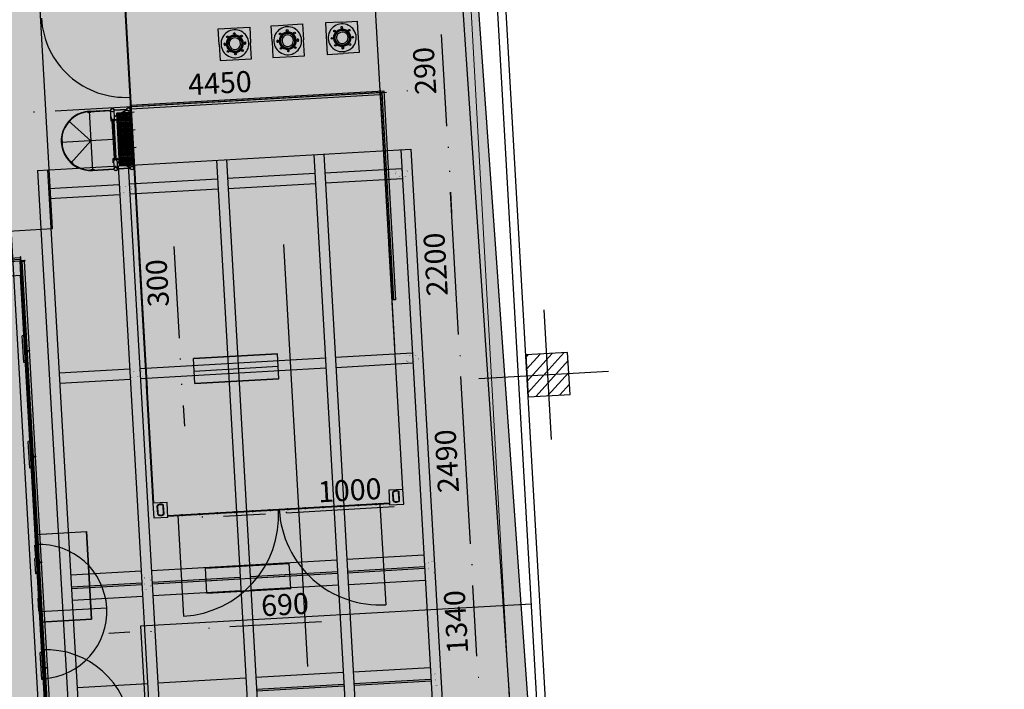
# Model space of a CAD drawing. Units: metres. Extents: x -39 to 2930, y -74 to 228.
# Drawn here: x 88 to 99, y 14 to 22 of the extents above; entities that cross this region are included whole.
import ezdxf

# ---------------------------------------------------------------- set-up
doc = ezdxf.new("R2010")
doc.units = ezdxf.units.M
for name, pattern in [('ACAD_ISO03W100', [30, 12, -18]), ('ACAD_ISO10W100', [18, 12, -3, 0, -3]), ('CONTINUA', [0])]:
    doc.linetypes.add(name, pattern=pattern)
doc.layers.add('-IMPIANTI', color=253, linetype='Continuous')
doc.layers.add('STRUTTURE', color=8, linetype='Continuous')
doc.layers.add('campitura_edifici_esistenti', color=252, linetype='CONTINUA', lineweight=15)
doc.layers.add('LAYER_PGT', color=7, linetype='CONTINUA', lineweight=13)
doc.styles.add('ROMANS', font='txt')
doc.dimstyles.new('Configuratore', dxfattribs={"dimtxt": 250, "dimasz": 250, "dimexe": 10, "dimexo": 100, "dimgap": 100, "dimtad": 1, "dimdec": 0, "dimrnd": 10, "dimdsep": 46, "dimtxsty": 'ROMANS', "dimcen": 0, "dimclrd": 3, "dimclre": 3, "dimclrt": 7, "dimadec": 0, "dimazin": 2, "dimtfac": 1, "dimtdec": 0, "dimtofl": 0, "dimtmove": 0, "dimatfit": 3, "dimfxl": 1, "dimtvp": 2.5, "dimtolj": 1, "dimlwd": -1, "dimlwe": -1, "dimarcsym": 0})

# ---------------------------------------------------------------- blocks, each defined once
blk = doc.blocks.new('*D29')
at = {"color": 3, "transparency": 16777216}
for p, q in [((3259760, 233639), (3259770, 233639)), ((3259760, 231688), (3259760, 233389)), ((3259760, 231438), (3259770, 231438))]:
    blk.add_line(p, q, dxfattribs=at)
for points in [[(3259718, 233389), (3259802, 233389), (3259760, 233639)], [(3259718, 231688), (3259802, 231688), (3259760, 231438)]]:
    blk.add_solid(points, dxfattribs=at)
at = {"layer": 'Defpoints', "color": 0, "transparency": 16777216}
for p in [(3259264, 233639), (3259760, 233639), (3259264, 231438)]:
    blk.add_point(p, dxfattribs=at)
at = {"color": 7, "transparency": 16777216, "insert": (3259535, 232538), "char_height": 250, "attachment_point": 5, "rotation": 90, "style": 'ROMANS'}
blk.add_mtext('\\A1;2200', dxfattribs=at)
blk = doc.blocks.new('*D27')
at = {"color": 3, "transparency": 16777216}
for p, q in [((3259760, 228944), (3259770, 228944)), ((3259760, 227853), (3259760, 228694)), ((3259760, 227603), (3259770, 227603))]:
    blk.add_line(p, q, dxfattribs=at)
for points in [[(3259719, 228694), (3259802, 228694), (3259760, 228944)], [(3259719, 227853), (3259802, 227853), (3259760, 227603)]]:
    blk.add_solid(points, dxfattribs=at)
at = {"layer": 'Defpoints', "color": 0, "transparency": 16777216}
for p in [(3259264, 228944), (3259760, 228944), (3259264, 227603)]:
    blk.add_point(p, dxfattribs=at)
at = {"color": 7, "transparency": 16777216, "insert": (3259535, 228273), "char_height": 250, "attachment_point": 5, "rotation": 90, "style": 'ROMANS'}
blk.add_mtext('\\A1;1340', dxfattribs=at)
blk = doc.blocks.new('*D30')
at = {"color": 3, "transparency": 16777216}
for p, q in [((3259760, 234175), (3259760, 235268)), ((3259760, 233925), (3259770, 233925)), ((3259760, 233639), (3259770, 233639)), ((3259760, 233389), (3259760, 233139))]:
    blk.add_line(p, q, dxfattribs=at)
for points in [[(3259718, 234175), (3259802, 234175), (3259760, 233925)], [(3259718, 233389), (3259802, 233389), (3259760, 233639)]]:
    blk.add_solid(points, dxfattribs=at)
at = {"layer": 'Defpoints', "color": 0, "transparency": 16777216}
for p in [(3259264, 233925), (3259760, 233925), (3259264, 233639)]:
    blk.add_point(p, dxfattribs=at)
at = {"color": 7, "transparency": 16777216, "insert": (3259535, 234847), "char_height": 250, "attachment_point": 5, "rotation": 90, "style": 'ROMANS'}
blk.add_mtext('\\A1;290', dxfattribs=at)
blk = doc.blocks.new('*D26')
at = {"color": 3, "transparency": 16777216}
for p, q in [((3259760, 227603), (3259770, 227603)), ((3259760, 225013), (3259760, 227353)), ((3259760, 224763), (3259770, 224763))]:
    blk.add_line(p, q, dxfattribs=at)
for points in [[(3259719, 227353), (3259802, 227353), (3259760, 227603)], [(3259719, 225013), (3259802, 225013), (3259760, 224763)]]:
    blk.add_solid(points, dxfattribs=at)
at = {"layer": 'Defpoints', "color": 0, "transparency": 16777216}
for p in [(3259264, 227603), (3259760, 227603), (3259264, 224763)]:
    blk.add_point(p, dxfattribs=at)
at = {"color": 7, "transparency": 16777216, "insert": (3259535, 226183), "char_height": 250, "attachment_point": 5, "rotation": 90, "style": 'ROMANS'}
blk.add_mtext('\\A1;2840', dxfattribs=at)
blk = doc.blocks.new('*D28')
at = {"color": 3, "transparency": 16777216}
for p, q in [((3259760, 231438), (3259770, 231438)), ((3259760, 229194), (3259760, 231188)), ((3259760, 228944), (3259770, 228944))]:
    blk.add_line(p, q, dxfattribs=at)
for points in [[(3259718, 231188), (3259802, 231188), (3259760, 231438)], [(3259718, 229194), (3259802, 229194), (3259760, 228944)]]:
    blk.add_solid(points, dxfattribs=at)
at = {"layer": 'Defpoints', "color": 0, "transparency": 16777216}
for p in [(3259264, 231438), (3259760, 231438), (3259264, 228944)]:
    blk.add_point(p, dxfattribs=at)
at = {"color": 7, "transparency": 16777216, "insert": (3259535, 230191), "char_height": 250, "attachment_point": 5, "rotation": 90, "style": 'ROMANS'}
blk.add_mtext('\\A1;2490', dxfattribs=at)
blk = doc.blocks.new('*D31')
at = {"color": 3, "transparency": 16777216}
for p, q in [((3254871, 234616), (3254871, 234626)), ((3259069, 234616), (3255121, 234616)), ((3259319, 234616), (3259319, 234626))]:
    blk.add_line(p, q, dxfattribs=at)
for points in [[(3255121, 234658), (3255121, 234575), (3254871, 234616)], [(3259069, 234658), (3259069, 234575), (3259319, 234616)]]:
    blk.add_solid(points, dxfattribs=at)
at = {"layer": 'Defpoints', "color": 0, "transparency": 16777216}
for p in [(3254871, 234616), (3254871, 233925), (3259319, 233925)]:
    blk.add_point(p, dxfattribs=at)
at = {"color": 7, "transparency": 16777216, "insert": (3257095, 234841), "char_height": 250, "attachment_point": 5, "style": 'ROMANS'}
blk.add_mtext('\\A1;4450', dxfattribs=at)
blk = doc.blocks.new('*D32')
at = {"color": 3, "transparency": 16777216}
for p, q in [((3254515, 233925), (3254504, 233925)), ((3254514, 233675), (3254514, 216138)), ((3254515, 215888), (3254504, 215888))]:
    blk.add_line(p, q, dxfattribs=at)
for points in [[(3254473, 233675), (3254556, 233675), (3254514, 233925)], [(3254473, 216138), (3254556, 216138), (3254514, 215888)]]:
    blk.add_solid(points, dxfattribs=at)
at = {"layer": 'Defpoints', "color": 0, "transparency": 16777216}
for p in [(3254871, 233925), (3254514, 215888), (3254871, 215888)]:
    blk.add_point(p, dxfattribs=at)
at = {"color": 7, "transparency": 16777216, "insert": (3254289, 224907), "char_height": 250, "attachment_point": 5, "rotation": 90, "style": 'ROMANS'}
blk.add_mtext('\\A1;18040', dxfattribs=at)
blk = doc.blocks.new('*D33')
at = {"color": 3, "transparency": 16777216}
for p, q in [((3255654, 228371), (3255404, 228371)), ((3255904, 228371), (3255904, 228361)), ((3256595, 228371), (3256595, 228361)), ((3256845, 228371), (3257938, 228371))]:
    blk.add_line(p, q, dxfattribs=at)
for points in [[(3255654, 228413), (3255654, 228329), (3255904, 228371)], [(3256845, 228413), (3256845, 228329), (3256595, 228371)]]:
    blk.add_solid(points, dxfattribs=at)
at = {"layer": 'Defpoints', "color": 0, "transparency": 16777216}
for p in [(3255904, 228909), (3256595, 228783), (3256595, 228371)]:
    blk.add_point(p, dxfattribs=at)
at = {"color": 7, "transparency": 16777216, "insert": (3257516, 228596), "char_height": 250, "attachment_point": 5, "style": 'ROMANS'}
blk.add_mtext('\\A1;690', dxfattribs=at)
blk = doc.blocks.new('*D34')
at = {"color": 3, "transparency": 16777216}
for p, q in [((3256595, 229687), (3256595, 229697)), ((3256845, 229687), (3257345, 229687)), ((3257595, 229687), (3257595, 229697)), ((3257595, 229687), (3258878, 229687))]:
    blk.add_line(p, q, dxfattribs=at)
for points in [[(3256845, 229729), (3256845, 229645), (3256595, 229687)], [(3257345, 229729), (3257345, 229645), (3257595, 229687)]]:
    blk.add_solid(points, dxfattribs=at)
at = {"layer": 'Defpoints', "color": 0, "transparency": 16777216}
for p in [(3257595, 229687), (3256595, 229083), (3257595, 229083)]:
    blk.add_point(p, dxfattribs=at)
at = {"color": 7, "transparency": 16777216, "insert": (3258362, 229912), "char_height": 250, "attachment_point": 5, "style": 'ROMANS'}
blk.add_mtext('\\A1;1000', dxfattribs=at)
blk = doc.blocks.new('*D35')
at = {"color": 3, "transparency": 16777216}
for p, q in [((3256442, 231833), (3256442, 232926)), ((3256443, 231583), (3256432, 231583)), ((3256443, 231283), (3256432, 231283)), ((3256442, 231033), (3256442, 230783))]:
    blk.add_line(p, q, dxfattribs=at)
for points in [[(3256401, 231833), (3256484, 231833), (3256442, 231583)], [(3256401, 231033), (3256484, 231033), (3256442, 231283)]]:
    blk.add_solid(points, dxfattribs=at)
at = {"layer": 'Defpoints', "color": 0, "transparency": 16777216}
for p in [(3256442, 231583), (3256595, 231583), (3256595, 231283)]:
    blk.add_point(p, dxfattribs=at)
at = {"color": 7, "transparency": 16777216, "insert": (3256217, 232504), "char_height": 250, "attachment_point": 5, "rotation": 90, "style": 'ROMANS'}
blk.add_mtext('\\A1;300', dxfattribs=at)
blk = doc.blocks.new('STR')
for p, q in [((3953.3, -3708.5), (8401.7, -3708.5)), ((3953.3, -3708.5), (3953.3, -21745.8)), ((8401.7, -3708.5), (8401.7, -21745.8)), ((4914.8, -3935), (4073.3, -3935)), ((6085.6, -3935), (5034.8, -3935)), ((7244.8, -3935), (6205.6, -3935)), ((8281.7, -3935), (7364.8, -3935)), ((4914.8, -4055), (4073.3, -4055)), ((6085.6, -4055), (5034.8, -4055)), ((7244.8, -4055), (6205.6, -4055)), ((8281.7, -4055), (7364.8, -4055)), ((5677.5, -6351), (5677.5, -6051)), ((6677.5, -6051), (5677.5, -6051)), ((6677.5, -6351), (6677.5, -6051)), ((4914.8, -6136.1), (4073.3, -6136.1)), ((7244.8, -6136.1), (5034.8, -6136.1)), ((8281.7, -6136.1), (7364.8, -6136.1)), ((4914.8, -6256.1), (4073.3, -6256.1)), ((7244.8, -6256.1), (5034.8, -6256.1)), ((8281.7, -6256.1), (7364.8, -6256.1)), ((6677.5, -6351), (5677.5, -6351)), ((4073.3, -8541.6), (4914.8, -8541.6)), ((5034.8, -8541.6), (7244.8, -8541.6)), ((5677.5, -8851), (5677.5, -8551)), ((6085.6, -8551), (5677.5, -8551)), ((6677.5, -8551), (6205.6, -8551)), ((6677.5, -8851), (6677.5, -8551)), ((7364.8, -8541.6), (8281.7, -8541.6)), ((4073.3, -8681.6), (4914.8, -8681.6)), ((4073.3, -8701.6), (4914.8, -8701.6)), ((5034.8, -8681.6), (6085.6, -8681.6)), ((5034.8, -8701.6), (6085.6, -8701.6)), ((6205.6, -8681.6), (7244.8, -8681.6)), ((6205.6, -8701.6), (7244.8, -8701.6)), ((7364.8, -8681.6), (8281.7, -8681.6)), ((7364.8, -8701.6), (8281.7, -8701.6)), ((4073.3, -8841.6), (4914.8, -8841.6)), ((5034.8, -8841.6), (6085.6, -8841.6)), ((6677.5, -8851), (5677.5, -8851)), ((6205.6, -8841.6), (7244.8, -8841.6)), ((7364.8, -8841.6), (8281.7, -8841.6)), ((4073.3, -9883.2), (4914.8, -9883.2)), ((5034.8, -9883.2), (6085.6, -9883.2)), ((6205.6, -9883.2), (7244.8, -9883.2)), ((7364.8, -9883.2), (8281.7, -9883.2)), ((6205.6, -10023.2), (7244.8, -10023.2)), ((6205.6, -10043.2), (7244.8, -10043.2)), ((7364.8, -10023.2), (8281.7, -10023.2)), ((7364.8, -10043.2), (8281.7, -10043.2))]:
    blk.add_line(p, q)
at = {"color": 5}
for p, q in [((3953.3, -3708.5), (3953.3, -21745.8)), ((4073.3, -3708.5), (4073.3, -21745.8)), ((4914.8, -3708.5), (4914.8, -21745.8)), ((5034.8, -3708.5), (5034.8, -21745.8)), ((6085.6, -3708.5), (6085.6, -21745.8)), ((6205.6, -3708.5), (6205.6, -21745.8)), ((7244.8, -3708.5), (7244.8, -21745.8)), ((7364.8, -3708.5), (7364.8, -21745.8)), ((8281.7, -3708.5), (8281.7, -21745.8)), ((8401.7, -3708.5), (8401.7, -21745.8))]:
    blk.add_line(p, q, dxfattribs=at)
at = {"color": 1}
for p, q in [((5677.5, -6051), (6677.5, -6051)), ((5677.5, -6351), (6677.5, -6351)), ((5677.5, -8551), (6677.5, -8551)), ((5677.5, -8851), (6677.5, -8851))]:
    blk.add_line(p, q, dxfattribs=at)
at = {"color": 1, "linetype": 'ACAD_ISO10W100', "ltscale": 100}
for p, q in [((5677.5, -6201), (6677.5, -6201)), ((5677.5, -8701), (6677.5, -8701))]:
    blk.add_line(p, q, dxfattribs=at)
at = {"color": 1, "linetype": 'ACAD_ISO03W100', "const_width": 1}
for points in [[(4916.4, -3960), (4916.4, -4030), (5056.4, -4030), (5056.4, -3960), (4916.4, -3960)], [(8206.7, -3960), (8206.7, -4030), (8346.7, -4030), (8346.7, -3960), (8206.7, -3960)], [(4916.4, -6161.1), (4916.4, -6231.1), (5056.4, -6231.1), (5056.4, -6161.1), (4916.4, -6161.1)], [(8206.7, -6161.1), (8206.7, -6231.1), (8346.7, -6231.1), (8346.7, -6161.1), (8206.7, -6161.1)], [(4944, -8761.6), (5014, -8761.6), (5014, -8621.6), (4944, -8621.6), (4944, -8761.6)], [(8331.7, -8761.6), (8401.7, -8761.6), (8401.7, -8621.6), (8331.7, -8621.6), (8331.7, -8761.6)], [(8331.7, -10103.2), (8401.7, -10103.2), (8401.7, -9963.2), (8331.7, -9963.2), (8331.7, -10103.2)]]:
    blk.add_lwpolyline(points, dxfattribs=at)
for base, p1, p2, picture, middle, set_off in [((8842.5441, -3708.495), (8346.7357, -3995.0035), (2849668.5282, -3708.495), '*D30', (8617.5441, -2787.0665), (-3250917.3194, -237633.8987)), ((3597.1, -21745.8), (3953.3, -3708.5), (3953.3, -21745.8), '*D32', (3372.1, -12727.1), (-3250917.3, -237633.9)), ((8842.7, -3995), (8346.7, -6196.1), (8346.7, -3995), '*D29', (8617.7, -5095.6), (-3250917.3, -237633.9)), ((5525.1, -6051), (5677.5, -6351), (5677.5, -6051), '*D35', (5300.1, -5129.6), (-3250917.3, -237633.9)), ((8842.8, -6196.1), (8346.7, -8689.8), (8346.7, -6196.1), '*D28', (8617.8, -7443), (-3250917.3, -237633.9)), ((8842.9941, -8689.7708), (8346.7357, -10031.318), (8346.7357, -8689.7708), '*D27', (8617.9941, -9360.5444), (-3250917.3194, -237633.8987)), ((8843.1, -10031.3), (8346.7, -12870.7), (8346.7, -10031.3), '*D26', (8618.1, -11451), (-3250917.3, -237633.9))]:
    dim = blk.add_linear_dim(base=base, p1=p1, p2=p2, angle=90, dimstyle='Configuratore', override={"dimfxl": 0.15, "dimfxlon": 1})
    dim.commit()
    dim.dimension.update_dxf_attribs({"geometry": picture, "text_midpoint": middle, "insert": set_off})
for base, p1, p2, picture, middle in [((3953.3, -3017.6), (8401.7, -3708.5), (3953.3, -3708.5), '*D31', (6177.5, -2792.6)), ((6677.5, -7946.8), (5677.5, -8551), (6677.5, -8551), '*D34', (7444.2, -7721.8)), ((5677.5, -9262.9), (4986.4, -8724.8), (5677.5, -8851), '*D33', (6599, -9037.9))]:
    dim = blk.add_linear_dim(base=base, p1=p1, p2=p2, dimstyle='Configuratore', override={"dimfxl": 0.15, "dimfxlon": 1})
    dim.commit()
    dim.dimension.update_dxf_attribs({"geometry": picture, "text_midpoint": middle, "insert": (-3250917.3, -237633.9)})

msp = doc.modelspace()

# ---------------------------------------------------------------- hatches: boundary and pattern name
h = msp.add_hatch(color=256)
h.dxf.hatch_style = 1
h.paths.add_polyline_path([(90.91, 19.087, 0.058306), (90.847, 19.129, 0.273011), (89.52, 19.054, 0.058306), (89.463, 19.004), (89.748, 13.982, 0.058306), (89.811, 13.94, 0.273011), (91.138, 14.015, 0.058306), (91.196, 14.064)])
at = {"layer": 'campitura_edifici_esistenti', "ltscale": 2}
msp.add_hatch(color=4, dxfattribs=at).paths.add_polyline_path([(92.931, 26.168), (70.173, 25.152), (71.885, -0.192), (94.673, 1.66)])

# ---------------------------------------------------------------- linework, layer by layer
at = {"layer": '-IMPIANTI', "linetype": 'Continuous'}
for p, q in [((91.837, 24.782), (92.23, 17.874)), ((92.235, 17.874), (91.842, 24.782)), ((89.265, 17.706), (88.872, 24.613)), ((88.877, 24.614), (89.27, 17.706)), ((90.135, 21.657), (90.51, 21.678)), ((90.51, 21.678), (90.52, 21.489)), ((90.764, 21.693), (90.846, 21.697)), ((90.775, 21.504), (90.764, 21.693)), ((90.846, 21.697), (91.139, 21.714)), ((91.139, 21.714), (91.149, 21.525)), ((91.599, 21.737), (91.411, 21.726)), ((91.411, 21.726), (91.415, 21.644)), ((91.599, 21.737), (91.788, 21.747)), ((91.788, 21.747), (91.793, 21.666)), ((90.146, 21.468), (90.135, 21.657)), ((91.415, 21.644), (91.432, 21.352)), ((91.793, 21.666), (91.81, 21.373)), ((90.146, 21.468), (90.157, 21.279)), ((90.531, 21.3), (90.52, 21.489)), ((90.775, 21.504), (90.786, 21.315)), ((91.16, 21.336), (91.149, 21.525)), ((90.786, 21.315), (90.868, 21.319)), ((90.868, 21.319), (91.16, 21.336)), ((91.432, 21.352), (91.621, 21.362)), ((91.81, 21.373), (91.621, 21.362)), ((90.157, 21.279), (90.531, 21.3)), ((89.092, 20.747), (92.104, 20.918)), ((92.084, 20.896), (89.093, 20.726)), ((89.094, 20.705), (92.059, 20.873)), ((92.062, 20.924), (92.057, 20.923)), ((92.057, 20.923), (92.059, 20.873)), ((92.064, 20.874), (92.059, 20.873)), ((92.062, 20.924), (92.064, 20.874)), ((92.064, 20.874), (92.204, 18.428)), ((92.224, 18.429), (92.084, 20.896)), ((92.104, 20.918), (92.245, 18.43)), ((89.086, 20.754), (89.091, 20.755)), ((89.086, 20.754), (89.089, 20.704)), ((89.091, 20.755), (89.094, 20.705)), ((89.094, 20.705), (89.092, 20.747)), ((88.581, 20.663), (88.581, 20.668)), ((88.581, 20.663), (88.581, 20.668)), ((88.621, 20.665), (88.581, 20.663)), ((88.581, 20.663), (88.621, 20.665)), ((88.6, 20.674), (88.855, 20.689)), ((88.6, 20.669), (88.855, 20.684)), ((88.6, 20.674), (88.64, 19.97)), ((88.621, 20.665), (88.62, 20.67)), ((88.621, 20.665), (88.62, 20.67)), ((88.855, 20.689), (88.855, 20.684)), ((88.86, 20.597), (88.855, 20.686)), ((88.897, 20.691), (89.047, 20.7)), ((88.897, 20.691), (88.898, 20.686)), ((88.902, 20.6), (88.897, 20.689)), ((88.898, 20.686), (89.047, 20.695)), ((89.049, 20.69), (88.902, 20.612)), ((89.051, 20.686), (88.902, 20.607)), ((89.092, 20.66), (88.927, 20.65)), ((88.962, 20.031), (88.927, 20.65)), ((88.931, 20.65), (88.966, 20.031)), ((88.946, 20.651), (88.982, 20.032)), ((88.962, 20.652), (88.997, 20.033)), ((88.978, 20.653), (89.013, 20.034)), ((88.993, 20.654), (89.028, 20.035)), ((89.009, 20.655), (89.044, 20.036)), ((89.024, 20.656), (89.06, 20.037)), ((89.04, 20.657), (89.075, 20.038)), ((89.047, 20.7), (89.047, 20.695)), ((89.049, 20.69), (89.051, 20.686)), ((89.056, 20.657), (89.091, 20.038)), ((89.067, 20.663), (89.136, 20.667)), ((89.071, 20.658), (89.106, 20.039)), ((89.087, 20.659), (89.122, 20.04)), ((89.088, 20.724), (89.093, 20.725)), ((89.131, 19.976), (89.088, 20.724)), ((89.089, 20.704), (89.094, 20.705)), ((89.096, 20.59), (89.091, 20.67)), ((89.127, 20.041), (89.092, 20.66)), ((89.101, 20.591), (89.093, 20.725)), ((88.352, 20.535), (88.348, 20.538)), ((88.352, 20.535), (88.379, 20.565)), ((88.62, 20.322), (88.353, 20.56)), ((88.379, 20.565), (88.375, 20.568)), ((88.857, 20.611), (88.854, 20.611)), ((88.854, 20.611), (88.857, 20.561)), ((88.857, 20.561), (88.907, 20.564)), ((88.859, 20.608), (88.861, 20.572)), ((88.865, 20.577), (89.096, 20.59)), ((88.865, 20.577), (88.866, 20.567)), ((88.866, 20.567), (89.096, 20.58)), ((88.904, 20.569), (88.868, 20.567)), ((88.903, 20.569), (88.868, 20.567)), ((88.871, 20.562), (88.897, 20.113)), ((88.882, 20.562), (88.908, 20.113)), ((88.893, 20.563), (88.918, 20.114)), ((88.907, 20.566), (88.907, 20.564)), ((88.931, 20.59), (89.095, 20.6)), ((88.934, 20.528), (89.099, 20.537)), ((89.096, 20.59), (89.016, 20.585)), ((89.101, 20.58), (89.101, 20.591)), ((89.101, 20.581), (89.128, 20.12)), ((88.938, 20.466), (89.102, 20.475)), ((88.941, 20.403), (89.106, 20.413)), ((89.079, 20.453), (89.147, 20.457)), ((88.885, 20.337), (88.268, 20.302)), ((88.278, 20.323), (88.273, 20.323)), ((88.28, 20.283), (88.275, 20.283)), ((88.278, 20.323), (88.28, 20.283)), ((88.62, 20.322), (88.382, 20.056)), ((88.945, 20.341), (89.109, 20.35)), ((88.948, 20.278), (89.113, 20.288)), ((88.952, 20.216), (89.117, 20.225)), ((88.955, 20.154), (89.12, 20.163)), ((89.091, 20.244), (89.159, 20.248)), ((88.378, 20.081), (88.375, 20.077)), ((88.378, 20.081), (88.408, 20.054)), ((88.408, 20.054), (88.404, 20.05)), ((88.883, 20.112), (88.933, 20.115)), ((88.885, 20.062), (88.883, 20.112)), ((88.888, 20.062), (88.885, 20.062)), ((88.89, 20.065), (88.888, 20.101)), ((88.89, 20.076), (88.895, 19.987)), ((88.892, 20.097), (89.123, 20.11)), ((88.892, 20.097), (88.892, 20.107)), ((88.93, 20.109), (88.894, 20.107)), ((88.929, 20.109), (88.894, 20.107)), ((88.897, 20.108), (89.122, 20.12)), ((88.932, 20.078), (88.937, 19.99)), ((89.089, 20.01), (88.932, 20.071)), ((88.933, 20.113), (88.933, 20.115)), ((89.087, 20.005), (88.933, 20.066)), ((88.959, 20.091), (89.124, 20.101)), ((89.127, 20.041), (88.962, 20.031)), ((89.123, 20.11), (89.043, 20.106)), ((89.103, 20.034), (89.171, 20.038)), ((89.127, 20.121), (89.128, 20.11)), ((89.128, 20.11), (89.136, 19.976)), ((88.62, 19.979), (88.66, 19.981)), ((88.62, 19.979), (88.62, 19.975)), ((88.64, 19.975), (88.894, 19.99)), ((88.64, 19.97), (88.895, 19.985)), ((88.66, 19.981), (88.66, 19.976)), ((88.895, 19.985), (88.894, 19.99)), ((88.937, 19.992), (89.087, 20.001)), ((88.937, 19.987), (89.087, 19.996)), ((88.937, 19.987), (88.937, 19.992)), ((89.087, 20.004), (89.089, 20.009)), ((89.087, 19.996), (89.087, 20.001)), ((89.131, 19.976), (89.136, 19.976)), ((92.16, 19.1), (92.327, 16.176)), ((92.331, 16.176), (92.165, 19.1)), ((84.334, 18.738), (87.781, 18.934)), ((84.335, 18.717), (87.782, 18.913)), ((84.336, 18.696), (87.783, 18.892)), ((87.773, 18.897), (87.783, 18.717)), ((87.78, 18.942), (87.782, 18.942)), ((87.78, 18.942), (87.783, 18.892)), ((87.783, 18.892), (87.833, 18.895)), ((87.833, 18.895), (87.783, 18.892)), ((87.783, 18.892), (87.783, 18.887)), ((87.783, 18.887), (87.825, 18.89)), ((87.833, 18.89), (87.783, 18.887)), ((87.783, 18.887), (87.916, 16.56)), ((87.785, 18.939), (87.785, 18.94)), ((87.787, 18.904), (87.785, 18.94)), ((87.794, 18.898), (87.83, 18.9)), ((87.937, 16.561), (87.804, 18.889)), ((87.825, 18.89), (87.958, 16.563)), ((87.833, 18.897), (87.833, 18.895)), ((87.833, 18.895), (87.833, 18.89)), ((89.284, 17.367), (89.195, 18.932)), ((89.2, 18.932), (89.289, 17.368)), ((87.783, 18.717), (87.618, 18.708)), ((87.778, 18.717), (88.449, 6.904)), ((87.783, 18.717), (88.454, 6.904)), ((92.245, 18.43), (92.204, 18.428)), ((87.829, 18.003), (87.804, 18.001)), ((87.822, 17.682), (87.804, 18.001)), ((87.824, 18.002), (87.842, 17.683)), ((87.832, 17.948), (87.827, 17.947)), ((87.829, 18.003), (87.847, 17.683)), ((87.841, 17.868), (87.836, 17.868)), ((87.839, 17.818), (87.836, 17.868)), ((87.844, 17.818), (87.839, 17.818)), ((87.844, 17.818), (87.841, 17.868)), ((87.843, 17.868), (87.841, 17.868)), ((87.844, 17.818), (87.886, 17.821)), ((87.848, 17.829), (87.846, 17.865)), ((87.855, 17.824), (87.886, 17.826)), ((87.886, 17.826), (87.891, 17.826)), ((87.886, 17.821), (87.894, 17.821)), ((87.894, 17.821), (87.894, 17.823)), ((87.844, 17.738), (87.839, 17.738)), ((87.847, 17.683), (87.822, 17.682)), ((89.361, 16.007), (89.282, 17.405)), ((89.287, 17.405), (89.366, 16.008)), ((87.9, 16.745), (87.875, 16.743)), ((87.893, 16.424), (87.875, 16.743)), ((87.895, 16.744), (87.913, 16.425)), ((87.903, 16.69), (87.898, 16.689)), ((87.9, 16.745), (87.918, 16.425)), ((87.913, 16.61), (87.908, 16.61)), ((87.916, 16.56), (87.911, 16.56)), ((87.916, 16.56), (87.913, 16.61)), ((87.915, 16.61), (87.913, 16.61)), ((87.916, 16.56), (87.966, 16.563)), ((87.966, 16.563), (87.916, 16.56)), ((87.916, 16.56), (87.916, 16.555)), ((87.916, 16.555), (87.958, 16.558)), ((87.966, 16.558), (87.916, 16.555)), ((87.916, 16.555), (87.987, 15.302)), ((87.92, 16.571), (87.918, 16.607)), ((87.926, 16.566), (87.957, 16.568)), ((88.008, 15.303), (87.937, 16.556)), ((87.957, 16.568), (87.962, 16.568)), ((87.958, 16.558), (88.029, 15.305)), ((87.966, 16.563), (87.965, 16.565)), ((87.966, 16.563), (87.966, 16.558)), ((87.918, 16.425), (87.893, 16.424)), ((87.915, 16.48), (87.91, 16.48)), ((92.167, 16.167), (92.331, 16.176)), ((92.177, 15.987), (92.167, 16.167)), ((92.342, 15.996), (92.331, 16.176)), ((92.217, 16.036), (92.211, 16.135)), ((92.223, 16.037), (92.218, 16.135)), ((92.287, 16.04), (92.281, 16.139)), ((92.293, 16.041), (92.288, 16.139)), ((89.526, 16.017), (89.361, 16.007)), ((89.372, 15.828), (89.361, 16.007)), ((89.415, 15.877), (89.409, 15.975)), ((89.421, 15.877), (89.415, 15.975)), ((89.484, 15.881), (89.479, 15.979)), ((89.491, 15.881), (89.485, 15.979)), ((89.536, 15.837), (89.526, 16.017)), ((89.535, 15.852), (92.176, 16.002)), ((92.175, 16.007), (89.536, 15.857)), ((92.176, 16.002), (89.536, 15.852)), ((90.75, 15.934), (90.751, 15.913)), ((90.96, 15.946), (90.961, 15.925)), ((91.169, 15.958), (91.171, 15.937)), ((91.379, 15.97), (91.38, 15.948)), ((91.589, 15.982), (91.59, 15.96)), ((91.798, 15.994), (91.8, 15.972)), ((92.008, 16.006), (92.009, 15.984)), ((92.059, 15.995), (92.127, 14.797)), ((92.176, 16.002), (92.175, 16.007)), ((92.177, 15.987), (92.342, 15.996)), ((89.536, 15.837), (89.372, 15.828)), ((89.536, 15.857), (89.536, 15.852)), ((89.653, 15.859), (89.721, 14.661)), ((89.702, 15.875), (89.703, 15.853)), ((89.912, 15.887), (89.913, 15.865)), ((90.121, 15.899), (90.122, 15.877)), ((90.331, 15.911), (90.332, 15.889)), ((90.541, 15.922), (90.542, 15.901)), ((87.979, 15.703), (87.954, 15.702)), ((87.956, 15.702), (88.023, 14.531)), ((87.957, 15.702), (87.978, 15.683)), ((87.966, 15.703), (87.978, 15.692)), ((87.975, 15.703), (87.977, 15.701)), ((87.977, 15.703), (88.044, 14.532)), ((87.979, 15.703), (88.046, 14.532)), ((87.957, 15.694), (87.979, 15.674)), ((87.957, 15.685), (87.979, 15.665)), ((87.958, 15.676), (87.98, 15.656)), ((87.958, 15.636), (88.567, 15.671)), ((87.958, 15.667), (87.98, 15.648)), ((87.958, 15.636), (87.965, 15.506)), ((87.959, 15.659), (87.981, 15.639)), ((87.959, 15.65), (87.981, 15.63)), ((87.96, 15.641), (87.982, 15.621)), ((87.96, 15.632), (87.982, 15.612)), ((87.961, 15.633), (88.567, 15.668)), ((87.961, 15.636), (88.02, 14.592)), ((87.961, 15.623), (87.983, 15.604)), ((87.961, 15.614), (87.983, 15.595)), ((87.962, 15.606), (87.984, 15.586)), ((87.962, 15.597), (87.984, 15.577)), ((87.963, 15.588), (87.985, 15.568)), ((88.564, 15.671), (88.624, 14.626)), ((88.567, 15.671), (88.627, 14.626)), ((87.951, 15.506), (87.96, 15.356)), ((87.951, 15.506), (87.968, 15.506)), ((87.954, 15.506), (87.963, 15.356)), ((87.963, 15.579), (87.985, 15.559)), ((87.964, 15.57), (87.986, 15.551)), ((87.964, 15.562), (87.986, 15.542)), ((87.965, 15.553), (87.987, 15.533)), ((87.965, 15.544), (87.988, 15.524)), ((87.965, 15.506), (87.974, 15.357)), ((87.966, 15.535), (87.988, 15.515)), ((87.966, 15.526), (87.989, 15.506)), ((87.967, 15.517), (87.989, 15.498)), ((87.967, 15.509), (87.99, 15.489)), ((87.968, 15.5), (87.99, 15.48)), ((87.968, 15.491), (87.991, 15.471)), ((87.969, 15.482), (87.991, 15.462)), ((87.969, 15.473), (87.992, 15.453)), ((87.97, 15.464), (87.992, 15.445)), ((87.979, 15.352), (87.954, 15.35)), ((87.965, 15.166), (87.954, 15.35)), ((87.96, 15.356), (87.977, 15.357)), ((87.97, 15.456), (87.993, 15.436)), ((87.971, 15.447), (87.993, 15.427)), ((87.971, 15.438), (87.994, 15.418)), ((87.972, 15.429), (87.994, 15.409)), ((87.972, 15.42), (87.995, 15.401)), ((87.973, 15.411), (87.995, 15.392)), ((87.973, 15.403), (87.996, 15.383)), ((87.974, 15.394), (87.996, 15.374)), ((87.974, 15.385), (87.997, 15.365)), ((87.974, 15.357), (88.017, 14.592)), ((87.974, 15.352), (87.985, 15.167)), ((87.975, 15.376), (87.997, 15.356)), ((87.975, 15.367), (87.998, 15.348)), ((87.976, 15.359), (87.998, 15.339)), ((87.976, 15.35), (87.999, 15.33)), ((87.979, 15.352), (87.99, 15.167)), ((87.984, 15.352), (87.979, 15.352)), ((87.987, 15.302), (87.984, 15.352)), ((87.986, 15.352), (87.984, 15.352)), ((87.991, 15.313), (87.989, 15.349)), ((87.977, 15.341), (87.999, 15.321)), ((87.977, 15.332), (88, 15.312)), ((87.978, 15.323), (88, 15.303)), ((87.978, 15.314), (88.001, 15.295)), ((87.979, 15.306), (88.001, 15.286)), ((87.979, 15.297), (88.002, 15.277)), ((87.98, 15.288), (88.002, 15.268)), ((87.98, 15.279), (88.003, 15.259)), ((87.981, 15.27), (88.003, 15.251)), ((87.981, 15.261), (88.004, 15.242)), ((87.987, 15.302), (87.982, 15.302)), ((87.982, 15.253), (88.004, 15.233)), ((87.982, 15.244), (88.005, 15.224)), ((87.983, 15.235), (88.005, 15.215)), ((87.987, 15.302), (88.037, 15.305)), ((88.037, 15.305), (87.987, 15.302)), ((87.987, 15.302), (87.987, 15.297)), ((87.987, 15.297), (88.029, 15.3)), ((88.037, 15.3), (87.987, 15.297)), ((87.987, 15.297), (88.13, 12.786)), ((87.998, 15.308), (88.029, 15.31)), ((88.151, 12.788), (88.008, 15.298)), ((88.029, 15.31), (88.034, 15.31)), ((88.029, 15.3), (88.172, 12.789)), ((88.037, 15.305), (88.037, 15.307)), ((88.037, 15.305), (88.037, 15.3)), ((87.99, 15.167), (87.965, 15.166)), ((87.987, 15.222), (87.982, 15.222)), ((87.983, 15.226), (88.006, 15.206)), ((87.984, 15.217), (88.006, 15.198)), ((87.984, 15.209), (88.007, 15.189)), ((87.985, 15.2), (88.007, 15.18)), ((87.985, 15.191), (88.008, 15.171)), ((87.986, 15.182), (88.008, 15.162)), ((87.986, 15.173), (88.009, 15.153)), ((87.987, 15.164), (88.009, 15.145)), ((87.987, 15.156), (88.01, 15.136)), ((87.988, 15.147), (88.01, 15.127)), ((87.988, 15.138), (88.011, 15.118)), ((87.989, 15.129), (88.011, 15.109)), ((87.989, 15.12), (88.012, 15.101)), ((87.99, 15.111), (88.012, 15.092)), ((87.99, 15.103), (88.013, 15.083)), ((87.991, 15.094), (88.013, 15.074)), ((87.991, 15.085), (88.014, 15.065)), ((87.992, 15.076), (88.014, 15.056)), ((87.992, 15.067), (88.015, 15.048)), ((87.993, 15.059), (88.015, 15.039)), ((87.993, 15.05), (88.016, 15.03)), ((87.994, 15.041), (88.016, 15.021)), ((87.994, 15.032), (88.017, 15.012)), ((87.995, 15.023), (88.017, 15.003)), ((87.995, 15.014), (88.018, 14.995)), ((87.996, 15.006), (88.018, 14.986)), ((87.996, 14.997), (88.019, 14.977)), ((87.987, 14.877), (88.004, 14.878)), ((87.99, 14.877), (87.999, 14.727)), ((87.997, 14.988), (88.019, 14.968)), ((87.997, 14.979), (88.02, 14.959)), ((87.998, 14.97), (88.02, 14.95)), ((87.998, 14.961), (88.021, 14.942)), ((87.999, 14.953), (88.021, 14.933)), ((87.999, 14.944), (88.022, 14.924)), ((88, 14.935), (88.022, 14.915)), ((88, 14.926), (88.023, 14.906)), ((88.001, 14.917), (88.023, 14.898)), ((88.001, 14.908), (88.024, 14.889)), ((88.001, 14.877), (88.01, 14.728)), ((88.002, 14.9), (88.024, 14.88)), ((88.002, 14.891), (88.025, 14.871)), ((88.003, 14.882), (88.025, 14.862)), ((87.987, 14.877), (87.996, 14.727)), ((88.003, 14.873), (88.026, 14.853)), ((88.004, 14.864), (88.026, 14.845)), ((88.004, 14.856), (88.027, 14.836)), ((88.005, 14.847), (88.027, 14.827)), ((88.005, 14.838), (88.028, 14.818)), ((88.006, 14.829), (88.028, 14.809)), ((88.006, 14.82), (88.029, 14.8)), ((88.007, 14.811), (88.029, 14.792)), ((88.007, 14.803), (88.03, 14.783)), ((88.008, 14.794), (88.03, 14.774)), ((88.008, 14.785), (88.031, 14.765)), ((88.009, 14.776), (88.031, 14.756)), ((88.009, 14.767), (88.032, 14.748)), ((88.01, 14.716), (88.809, 14.761)), ((87.996, 14.727), (88.013, 14.728)), ((88.01, 14.758), (88.032, 14.739)), ((88.01, 14.75), (88.033, 14.73)), ((88.011, 14.741), (88.033, 14.721)), ((88.011, 14.732), (88.034, 14.712)), ((88.012, 14.723), (88.034, 14.703)), ((88.012, 14.714), (88.035, 14.695)), ((88.013, 14.706), (88.035, 14.686)), ((88.013, 14.697), (88.036, 14.677)), ((88.014, 14.688), (88.036, 14.668)), ((88.015, 14.679), (88.037, 14.659)), ((88.015, 14.67), (88.037, 14.65)), ((88.016, 14.661), (88.038, 14.642)), ((88.016, 14.653), (88.038, 14.633)), ((88.017, 14.644), (88.039, 14.624)), ((88.017, 14.635), (88.039, 14.615)), ((88.017, 14.592), (88.627, 14.626)), ((88.018, 14.626), (88.04, 14.606)), ((88.018, 14.617), (88.04, 14.597)), ((88.019, 14.608), (88.041, 14.589)), ((88.019, 14.6), (88.041, 14.58)), ((88.02, 14.595), (88.626, 14.629)), ((88.02, 14.591), (88.042, 14.571)), ((88.02, 14.582), (88.042, 14.562)), ((88.021, 14.573), (88.043, 14.553)), ((88.021, 14.564), (88.043, 14.545)), ((88.046, 14.532), (88.021, 14.531)), ((88.022, 14.556), (88.044, 14.536)), ((88.022, 14.547), (88.039, 14.532)), ((88.023, 14.538), (88.03, 14.531)), ((88.043, 14.229), (88.018, 14.227)), ((88.036, 13.908), (88.018, 14.227)), ((88.038, 14.228), (88.056, 13.909)), ((88.043, 14.229), (88.061, 13.909)), ((88.046, 14.174), (88.041, 14.173)), ((88.056, 14.094), (88.051, 14.094)), ((88.054, 14.044), (88.051, 14.094)), ((88.059, 14.044), (88.056, 14.094)), ((88.058, 14.094), (88.056, 14.094)), ((88.063, 14.056), (88.061, 14.091)), ((88.058, 13.964), (88.053, 13.964)), ((88.059, 14.044), (88.054, 14.044)), ((88.059, 14.044), (88.101, 14.047)), ((88.069, 14.05), (88.1, 14.052)), ((88.1, 14.052), (88.105, 14.052)), ((88.101, 14.047), (88.109, 14.047)), ((88.109, 14.047), (88.108, 14.049)), ((88.061, 13.909), (88.036, 13.908))]:
    msp.add_line(p, q, dxfattribs=at)
for centre, radius in [((90.244, 21.56), 0.0104), ((90.326, 21.6), 0.0104), ((90.413, 21.57), 0.0104), ((90.873, 21.596), 0.0104), ((90.955, 21.636), 0.0104), ((91.042, 21.606), 0.0104), ((91.519, 21.629), 0.0104), ((91.692, 21.639), 0.0104), ((91.732, 21.556), 0.0104), ((91.052, 21.433), 0.0104), ((91.489, 21.543), 0.0104), ((91.529, 21.46), 0.0104), ((91.701, 21.47), 0.0104), ((90.253, 21.387), 0.0104), ((90.34, 21.357), 0.0104), ((90.423, 21.397), 0.0104), ((90.882, 21.423), 0.0104), ((90.969, 21.393), 0.0104), ((88.876, 20.687), 0.0212), ((88.876, 20.687), 0.0192), ((89.068, 20.698), 0.0212), ((89.068, 20.698), 0.0192), ((88.916, 19.988), 0.0212), ((88.916, 19.988), 0.0192), ((89.108, 19.999), 0.0212), ((89.108, 19.999), 0.0192)]:
    msp.add_circle(centre, radius, dxfattribs=at)
for centre, radius, start, end in [((89.03, 21.84), 1, 183.2533, 273.2533), ((90.962, 21.516), 0.165, 2.6508, 183.8559), ((91.608, 21.549), 0.165, 92.6508, 273.8559), ((91.602, 21.669), 0.0104, 83.6273, 282.8794), ((91.612, 21.55), 0.165, 272.6508, 93.8559), ((91.605, 21.669), 0.0104, 263.6273, 102.8794), ((90.333, 21.48), 0.165, 2.6508, 183.8559), ((90.333, 21.48), 0.101, 2.2714, 184.2352), ((90.333, 21.48), 0.102, 2.2744, 184.2322), ((90.333, 21.48), 0.101, 2.2684, 184.2383), ((90.333, 21.48), 0.0938, 2.1929, 184.3138), ((90.333, 21.48), 0.0941, 2.1964, 184.3103), ((90.333, 21.48), 0.0934, 2.1893, 184.3173), ((90.333, 21.48), 0.0863, 2.1006, 184.406), ((90.333, 21.48), 0.0866, 2.1048, 184.4019), ((90.333, 21.48), 0.0859, 2.0965, 184.4102), ((90.962, 21.516), 0.102, 2.2744, 184.2322), ((90.962, 21.516), 0.101, 2.2684, 184.2383), ((90.962, 21.516), 0.101, 2.2714, 184.2352), ((90.962, 21.516), 0.0938, 2.1929, 184.3138), ((90.962, 21.516), 0.0941, 2.1964, 184.3103), ((90.962, 21.516), 0.0934, 2.1893, 184.3173), ((90.962, 21.516), 0.0866, 2.1048, 184.4019), ((90.962, 21.516), 0.0859, 2.0965, 184.4102), ((90.962, 21.516), 0.0863, 2.1006, 184.406), ((90.962, 21.516), 0.0675, 1.7804, 184.7263), ((91.608, 21.549), 0.101, 92.2714, 274.2352), ((91.608, 21.549), 0.102, 92.2744, 274.2322), ((91.608, 21.549), 0.101, 92.2684, 274.2383), ((91.608, 21.549), 0.0941, 92.1964, 274.3103), ((91.608, 21.549), 0.0934, 92.1893, 274.3173), ((91.608, 21.549), 0.0938, 92.1929, 274.3138), ((91.608, 21.549), 0.0863, 92.1006, 274.406), ((91.608, 21.549), 0.0866, 92.1048, 274.4019), ((91.608, 21.549), 0.0859, 92.0965, 274.4102), ((91.608, 21.549), 0.0675, 91.7804, 274.7263), ((91.612, 21.55), 0.101, 272.2684, 94.2383), ((91.612, 21.55), 0.101, 272.2714, 94.2352), ((91.612, 21.55), 0.102, 272.2744, 94.2322), ((91.612, 21.55), 0.0941, 272.1964, 94.3103), ((91.612, 21.55), 0.0934, 272.1893, 94.3173), ((91.612, 21.55), 0.0938, 272.1929, 94.3138), ((91.612, 21.55), 0.0859, 272.0965, 94.4102), ((91.612, 21.55), 0.0863, 272.1006, 94.406), ((91.612, 21.55), 0.0866, 272.1048, 94.4019), ((91.612, 21.55), 0.0675, 271.7804, 94.7263), ((90.333, 21.477), 0.165, 182.6508, 3.8559), ((90.213, 21.474), 0.0104, 353.6273, 192.8794), ((90.214, 21.47), 0.0104, 173.6273, 12.8794), ((90.333, 21.477), 0.101, 182.2714, 4.2352), ((90.333, 21.477), 0.102, 182.2744, 4.2322), ((90.333, 21.477), 0.101, 182.2684, 4.2383), ((90.333, 21.477), 0.0941, 182.1964, 4.3103), ((90.333, 21.477), 0.0934, 182.1893, 4.3173), ((90.333, 21.477), 0.0938, 182.1929, 4.3138), ((90.333, 21.477), 0.0859, 182.0965, 4.4102), ((90.333, 21.477), 0.0863, 182.1006, 4.406), ((90.333, 21.477), 0.0866, 182.1048, 4.4019), ((90.333, 21.48), 0.0675, 1.7804, 184.7263), ((90.333, 21.477), 0.0675, 181.7804, 4.7263), ((90.453, 21.487), 0.0104, 353.6273, 192.8794), ((90.453, 21.484), 0.0104, 173.6273, 12.8794), ((90.962, 21.513), 0.165, 182.6508, 3.8559), ((90.842, 21.509), 0.0104, 353.6273, 192.8794), ((90.843, 21.506), 0.0104, 173.6273, 12.8794), ((90.962, 21.513), 0.101, 182.2684, 4.2383), ((90.962, 21.513), 0.101, 182.2714, 4.2352), ((90.962, 21.513), 0.102, 182.2744, 4.2322), ((90.962, 21.513), 0.0941, 182.1964, 4.3103), ((90.962, 21.513), 0.0934, 182.1893, 4.3173), ((90.962, 21.513), 0.0938, 182.1929, 4.3138), ((90.962, 21.513), 0.0859, 182.0965, 4.4102), ((90.962, 21.513), 0.0863, 182.1006, 4.406), ((90.962, 21.513), 0.0866, 182.1048, 4.4019), ((90.962, 21.513), 0.0675, 181.7804, 4.7263), ((91.082, 21.523), 0.0104, 353.6273, 192.8794), ((91.082, 21.519), 0.0104, 173.6273, 12.8794), ((91.615, 21.43), 0.0104, 83.6273, 282.8794), ((91.619, 21.43), 0.0104, 263.6273, 102.8794), ((88.62, 20.322), 0.353, 93.2533, 273.2533), ((88.62, 20.322), 0.348, 93.2533, 273.2533), ((88.857, 20.609), 0.00261, 354.6021, 91.5157), ((88.881, 20.599), 0.0212, 183.2533, 3.2533), ((88.867, 20.573), 0.006, 183.2533, 273.2533), ((88.904, 20.566), 0.003, 3.2533, 93.2533), ((88.894, 20.101), 0.006, 93.2533, 183.2533), ((88.888, 20.065), 0.00261, 274.991, 11.9046), ((88.911, 20.077), 0.0212, 3.2533, 183.2533), ((88.93, 20.112), 0.003, 273.2533, 3.2533), ((87.782, 18.939), 0.003, 3.2533, 93.2533), ((87.793, 18.904), 0.006, 183.2533, 273.2533), ((87.83, 18.897), 0.003, 3.2533, 93.2533), ((87.843, 17.865), 0.003, 3.2533, 93.2533), ((87.854, 17.83), 0.006, 183.2533, 273.2533), ((87.891, 17.823), 0.003, 3.2533, 93.2533), ((87.915, 16.607), 0.003, 3.2533, 93.2533), ((87.926, 16.572), 0.006, 183.2533, 273.2533), ((87.962, 16.565), 0.003, 3.2533, 93.2533), ((92.224, 16.136), 0.013, 120.3154, 183.2533), ((92.252, 16.088), 0.0685, 66.1913, 120.3154), ((92.225, 16.136), 0.0065, 120.3154, 183.2533), ((92.252, 16.088), 0.062, 66.1913, 120.3154), ((92.275, 16.138), 0.0065, 3.2533, 66.1913), ((92.275, 16.138), 0.013, 3.2533, 66.1913), ((89.422, 15.975), 0.013, 120.3154, 183.2533), ((89.45, 15.927), 0.0685, 66.1913, 120.3154), ((89.422, 15.975), 0.0065, 120.3154, 183.2533), ((89.45, 15.927), 0.062, 66.1913, 120.3154), ((89.472, 15.978), 0.0065, 3.2533, 66.1913), ((89.472, 15.978), 0.013, 3.2533, 66.1913), ((92.23, 16.037), 0.013, 183.2533, 246.1913), ((92.23, 16.037), 0.0065, 183.2533, 246.1913), ((92.252, 16.088), 0.0685, 246.1913, 300.3154), ((92.252, 16.088), 0.062, 246.1913, 300.3154), ((92.28, 16.04), 0.0065, 300.3154, 3.2533), ((92.28, 16.04), 0.013, 300.3154, 3.2533), ((89.428, 15.878), 0.013, 183.2533, 246.1913), ((89.428, 15.878), 0.0065, 183.2533, 246.1913), ((89.45, 15.928), 0.0685, 246.1913, 300.3154), ((89.45, 15.928), 0.062, 246.1913, 300.3154), ((89.478, 15.88), 0.0065, 300.3154, 3.2533), ((89.478, 15.88), 0.013, 300.3154, 3.2533), ((89.653, 15.859), 1.2, 273.2533, 3.2533), ((92.059, 15.995), 1.2, 183.2533, 273.2533), ((88.01, 14.716), 0.8, 3.2533, 93.2533), ((87.986, 15.349), 0.003, 3.2533, 93.2533), ((87.997, 15.314), 0.006, 183.2533, 273.2533), ((88.034, 15.307), 0.003, 3.2533, 93.2533), ((88.01, 14.716), 0.8, 273.2533, 3.2533), ((88.093, 13.261), 1, 3.2533, 93.2533), ((88.058, 14.091), 0.003, 3.2533, 93.2533), ((88.069, 14.056), 0.006, 183.2533, 273.2533), ((88.105, 14.049), 0.003, 3.2533, 93.2533)]:
    msp.add_arc(centre, radius, start, end, dxfattribs=at)
for points in [[(54.219, -21.851), (96.58, -20.455), (97.351, -43.862), (100.624, -43.693), (129.85, -42.18), (139.197, -41.326), (142.947, -41.189), (142.947, 49.85), (137.979, 49.597), (124.657, 48.811), (97.485, 47.208), (91.766, 46.87), (91.984, 40.372), (92.894, 26.41), (92.74, 26.401), (94.452, 1.057), (100.633, 2.001), (101.133, -4.901), (68.915, -6.979), (68.605, -10.939), (63.55, -11.228), (63.744, -14.624), (47.639, -15.457)], [(90.91, 19.087), (91.196, 14.064)]]:
    msp.add_lwpolyline(points)
at = {"layer": 'LAYER_PGT', "flags": 128}
msp.add_lwpolyline([(92.411, 35.006), (106.27, 35.753), (107.786, 10.748), (93.808, 9.901), (92.55, 32.623)], dxfattribs=at)
at = {"layer": 'STRUTTURE'}
for p, q in [((88.164, 19.277), (87.834, 25.08)), ((94.213, 8.633), (93.453, 21.991)), ((94.312, 8.638), (93.553, 21.997)), ((80.694, 18.852), (88.164, 19.277)), ((93.795, 17.744), (93.823, 17.775)), ((93.803, 17.603), (93.964, 17.783)), ((93.811, 17.461), (94.106, 17.791)), ((93.819, 17.32), (94.247, 17.799)), ((93.917, 17.28), (94.298, 17.706)), ((94.058, 17.288), (94.306, 17.565)), ((94.2, 17.296), (94.314, 17.424)), ((93.862, 14.806), (89.212, 14.542)), ((89.212, 14.542), (89.895, 2.529))]:
    msp.add_line(p, q, dxfattribs=at)
at = {"layer": 'STRUTTURE', "linetype": 'Continuous'}
for p, q in [((94.101, 16.767), (94.013, 18.31)), ((94.292, 17.802), (93.793, 17.774)), ((93.793, 17.774), (93.822, 17.275)), ((94.321, 17.303), (94.292, 17.802)), ((93.235, 17.492), (94.779, 17.579)), ((93.822, 17.275), (94.321, 17.303))]:
    msp.add_line(p, q, dxfattribs=at)
at = {"layer": 'STRUTTURE', "color": 1}
msp.add_lwpolyline([(92.931, 26.168), (70.173, 25.152), (71.885, -0.192), (94.673, 1.66)], close=True, dxfattribs=at)

# ---------------------------------------------------------------- block references
at = {"xscale": 0.001, "yscale": 0.001, "zscale": 0.001, "rotation": 3.253338622005528}
msp.add_blockref('STR', (83.828, 23.449), dxfattribs=at)

doc.saveas('drawing.dxf')
